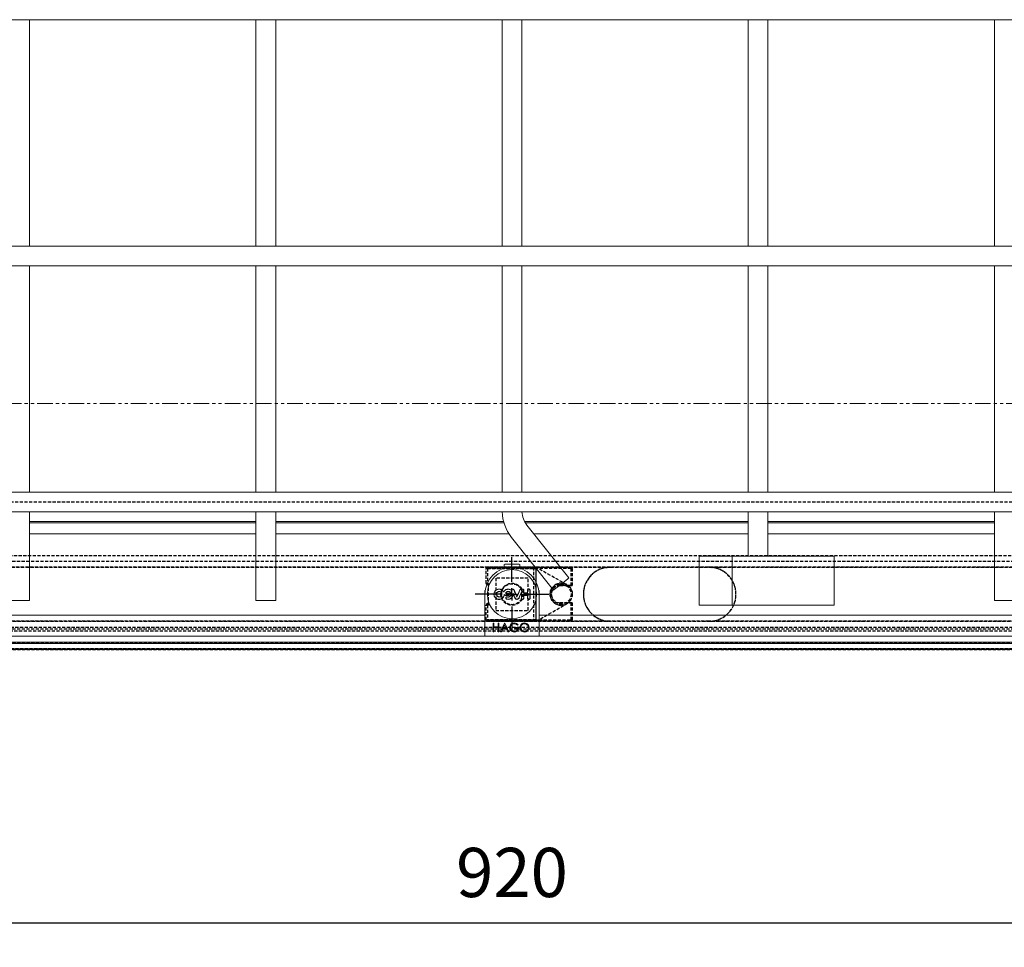
# Model space of a CAD drawing. Units: millimetres. Extents: x 1645 to 4615, y -824 to 1276.
# Drawn here: x 2908 to 3308, y -39 to 338 of the extents above; entities that cross this region are included whole.
import ezdxf

# ---------------------------------------------------------------- set-up
doc = ezdxf.new("R2010")
doc.units = ezdxf.units.MM
doc.header["$PDSIZE"] = -1
for name, pattern in [('CENTERX2', [20.32, 12.7, -2.54, 2.54, -2.54]), ('HIDDEN', [1.905, 1.27, -0.635]), ('PHANTOM', [12.7, 6.35, -1.27, 1.27, -1.27, 1.27, -1.27])]:
    doc.linetypes.add(name, pattern=pattern)
for name, color, linetype in [('3', 6, 'HIDDEN'), ('7', 4, 'CENTERX2'), ('8', 1, 'Continuous'), ('Maatvoering', 1, 'Continuous')]:
    doc.layers.add(name, color=color, linetype=linetype)
doc.layers.add('SLD-0', color=7, linetype='Continuous', lineweight=15)
doc.styles.add('Storax', font='Arial.ttf')
doc.dimstyles.new('Storax', dxfattribs={"dimscale": 30, "dimtxt": 2, "dimasz": 2.75, "dimexe": 1, "dimexo": 4, "dimgap": 1, "dimtad": 1, "dimdec": 1, "dimdsep": 46, "dimtxsty": 'Storax', "dimcen": 1, "dimadec": 0, "dimazin": 0, "dimtfac": 0.7, "dimtdec": 1, "dimtofl": 0, "dimtmove": 0, "dimatfit": 3, "dimfxl": 1, "dimtolj": 1, "dimarcsym": 0})

# ---------------------------------------------------------------- blocks, each defined once
blk = doc.blocks.new('*D9')
at = {"layer": 'Defpoints', "color": 0, "transparency": 16777216}
for p in [(2647.95, 81.98), (3567.95, 81.98), (3567.95, -29.02)]:
    blk.add_point(p, dxfattribs=at)
at = {"layer": 'Maatvoering', "color": 0, "lineweight": -2, "transparency": 16777216}
for p, q in [((2647.95, 41.98), (2647.95, -39.02)), ((3567.95, 41.98), (3567.95, -39.02)), ((2675.45, -29.02), (3540.45, -29.02))]:
    blk.add_line(p, q, dxfattribs=at)
at = {"layer": 'Maatvoering', "color": 0, "transparency": 16777216}
for points in [[(2675.45, -24.43), (2675.45, -33.6), (2647.95, -29.02)], [(3540.45, -24.43), (3540.45, -33.6), (3567.95, -29.02)]]:
    blk.add_solid(points, dxfattribs=at)
at = {"layer": 'Maatvoering', "color": 0, "transparency": 16777216, "insert": (3107.95, 1.41), "char_height": 20, "attachment_point": 2, "style": 'Storax'}
blk.add_mtext('\\A1;920', dxfattribs=at)
blk = doc.blocks.new('SW_CENTERMARKSYMBOL_4')
at = {"layer": '7', "color": 0}
for p, q in [((0, 2), (0, 6)), ((-2, 0), (-6, 0)), ((0, 0), (-1, 0)), ((0, 0), (0, 1)), ((0, 0), (0, -1)), ((0, 0), (1, 0)), ((2, 0), (6, 0)), ((0, -2), (0, -6))]:
    blk.add_line(p, q, dxfattribs=at)

msp = doc.modelspace()

# ---------------------------------------------------------------- linework, layer by layer
at = {"layer": '3'}
for p, q in [((2707.95, 141.98), (3507.95, 141.98)), ((3529.81, 120.12), (2686.09, 120.12)), ((2683.95, 117.98), (3531.95, 117.98)), ((3534.45, 115.48), (2681.45, 115.48)), ((2750.45, 115.48), (3147.95, 115.48)), ((3097.45, 108.88), (3097.45, 114.93)), ((3097.95, 114.93), (3097.45, 114.93)), ((3097.95, 114.93), (3097.95, 115.43)), ((3097.95, 115.43), (3131.95, 115.43)), ((3117.62, 115.43), (3097.95, 115.43)), ((3097.95, 114.93), (3097.95, 108.88)), ((3131.95, 114.93), (3097.95, 114.93)), ((3097.95, 114.93), (3117.65, 114.93)), ((3116.65, 115.43), (3116.65, 93.53)), ((3116.65, 115.43), (3131.95, 115.43)), ((3117.62, 115.43), (3116.65, 115.43)), ((3117.65, 115.43), (3117.65, 93.53)), ((3117.65, 114.93), (3117.65, 115.43)), ((3117.65, 114.93), (3117.65, 94.03)), ((3130.17, 108.39), (3117.87, 115.36)), ((3131.95, 114.93), (3131.95, 115.43)), ((3131.95, 107.98), (3131.95, 114.93)), ((3131.95, 114.93), (3132.45, 114.93)), ((3132.45, 114.93), (3132.45, 107.98)), ((3147.95, 115.48), (3187.95, 115.48)), ((3187.95, 115.48), (3534.45, 115.48)), ((3097.95, 108.88), (3097.45, 108.88)), ((3097.95, 108.88), (3098.45, 108.88)), ((3097.95, 108.88), (3097.95, 108.38)), ((3098.45, 108.38), (3097.95, 108.38)), ((3098.45, 100.08), (3098.45, 108.88)), ((3098.45, 108.88), (3098.45, 108.38)), ((3114.5, 111.03), (3101.4, 111.03)), ((3101.4, 111.03), (3101.4, 97.93)), ((3114.5, 97.93), (3114.5, 111.03)), ((3131.95, 107.98), (3127.45, 107.98)), ((3127.45, 107.98), (3132.45, 107.98)), ((3132.45, 107.98), (3131.95, 107.98)), ((3097.45, 100.08), (3097.95, 100.08)), ((3097.45, 94.03), (3097.45, 100.08)), ((3097.95, 100.58), (3097.95, 100.08)), ((3097.95, 100.58), (3098.45, 100.58)), ((3097.95, 100.08), (3097.95, 94.03)), ((3098.45, 100.08), (3097.95, 100.08)), ((3098.45, 100.58), (3098.45, 100.08)), ((3117.87, 93.59), (3130.17, 100.56)), ((3127.45, 100.98), (3131.95, 100.98)), ((3132.45, 100.98), (3127.45, 100.98)), ((3131.95, 94.03), (3131.95, 100.98)), ((3131.95, 100.98), (3132.45, 100.98)), ((3132.45, 100.98), (3132.45, 94.03)), ((3101.4, 97.93), (3114.5, 97.93)), ((2659.45, 93.48), (3556.45, 93.48)), ((3147.95, 93.48), (2750.45, 93.48)), ((3097.45, 94.03), (3097.95, 94.03)), ((3097.95, 94.03), (3131.95, 94.03)), ((3097.95, 93.53), (3097.95, 94.03)), ((3117.65, 94.03), (3097.95, 94.03)), ((3131.95, 93.53), (3097.95, 93.53)), ((3097.95, 93.53), (3117.62, 93.53)), ((3131.95, 93.53), (3116.65, 93.53)), ((3116.65, 93.53), (3117.62, 93.53)), ((3117.65, 93.53), (3117.65, 94.03)), ((3131.95, 93.53), (3131.95, 94.03)), ((3132.45, 94.03), (3131.95, 94.03)), ((3187.95, 93.48), (3147.95, 93.48)), ((3556.45, 93.48), (3187.95, 93.48)), ((3560.45, 89.48), (2655.45, 89.48)), ((3559.64, 90.29), (2656.27, 90.29)), ((3558.95, 90.98), (2656.95, 90.98)), ((3565.45, 84.48), (2650.45, 84.48)), ((2647.95, 81.98), (3567.95, 81.98)), ((3551.39, 82.29), (2664.52, 82.29)), ((2664.88, 82.29), (3551.03, 82.29))]:
    msp.add_line(p, q, dxfattribs=at)
for centre, radius in [((3107.95, 104.48), 4.5), ((3107.95, 104.48), 4.5), ((3107.95, 104.48), 4.25), ((3107.95, 104.48), 4.25), ((3127.95, 104.48), 4.5), ((3127.95, 104.48), 4.5), ((3127.95, 104.48), 4.5), ((3127.95, 104.48), 4)]:
    msp.add_circle(centre, radius, dxfattribs=at)
for centre, radius, start, end in [((3097.95, 114.93), 0.5, 90, 180), ((3097.95, 114.93), 0.5, 90, 180), ((3117.62, 114.93), 0.5, 60.4692, 90), ((3117.62, 114.93), 0.5, 86.3555, 90), ((3117.62, 114.93), 0.5, 60.4692, 86.3555), ((3131.95, 114.93), 0.5, 0, 90), ((3131.95, 114.93), 0.5, 0, 90), ((3147.95, 104.48), 11, 99.292, 270), ((3147.95, 104.48), 11, 102.2388, 257.7612), ((3187.95, 104.48), 11, 270, 80.708), ((3187.95, 104.48), 11, 282.2388, 77.7612), ((3097.95, 108.88), 0.5, 180, 270), ((3097.95, 108.88), 0.5, 180, 270), ((3127.95, 104.48), 4.5, 60.4692, 299.5308), ((3127.95, 104.48), 4.5, 299.5308, 60.4692), ((3127.45, 104.48), 3.5, 90, 270), ((3127.45, 104.48), 3.5, 90, 270), ((3097.95, 100.08), 0.5, 90, 180), ((3097.95, 100.08), 0.5, 90, 180), ((3097.95, 94.03), 0.5, 180, 270), ((3097.95, 94.03), 0.5, 180, 270), ((3117.62, 94.03), 0.5, 270, 299.5308), ((3117.62, 94.03), 0.5, 270, 273.6445), ((3117.62, 94.03), 0.5, 273.6445, 299.5308), ((3131.95, 94.03), 0.5, 270, 0), ((3131.95, 94.03), 0.5, 270, 0)]:
    msp.add_arc(centre, radius, start, end, dxfattribs=at)
for points, knots in [([(3147.95, 115.48), (3147.95, 115.48), (3147.77, 115.48), (3147, 115.46), (3146.23, 115.33), (3145.62, 115.23)], [0, 0, 0, 0, 0.008883, 0.220677, 1, 1, 1, 1]), ([(3146.18, 115.33), (3146.34, 115.36), (3146.93, 115.45), (3147.52, 115.46), (3147.95, 115.48)], [0, 0, 0, 0, 0.280434, 1, 1, 1, 1]), ([(3190.28, 115.23), (3190.18, 115.25), (3189.41, 115.41), (3188.63, 115.48), (3187.96, 115.48), (3187.95, 115.48)], [0, 0, 0, 0, 0.139598, 0.991117, 1, 1, 1, 1]), ([(3187.95, 115.48), (3188.12, 115.48), (3188.71, 115.47), (3189.3, 115.39), (3189.73, 115.33)], [0, 0, 0, 0, 0.280408, 1, 1, 1, 1]), ([(3145.62, 93.73), (3145.73, 93.7), (3146.49, 93.55), (3147.28, 93.48), (3147.95, 93.48), (3147.95, 93.48)], [0, 0, 0, 0, 0.139598, 0.991117, 1, 1, 1, 1]), ([(3187.95, 93.48), (3187.96, 93.48), (3188.13, 93.48), (3188.91, 93.49), (3189.68, 93.62), (3190.28, 93.73)], [0, 0, 0, 0, 0.0088834, 0.2206803, 1, 1, 1, 1])]:
    msp.add_open_spline(points, degree=3, knots=knots, dxfattribs=at)
at = {"layer": '8', "linetype": 'PHANTOM', "lineweight": 0}
msp.add_line((2622.95, 181.98), (3592.95, 181.98), dxfattribs=at)
at = {"layer": 'SLD-0'}
for p, q in [((2685.95, 337.98), (3547.95, 337.98)), ((2911.95, 245.98), (2911.95, 337.98)), ((3003.95, 337.98), (3003.95, 245.98)), ((3011.95, 245.98), (3011.95, 337.98)), ((3103.95, 337.98), (3103.95, 245.98)), ((3111.95, 245.98), (3111.95, 337.98)), ((3203.95, 337.98), (3203.95, 245.98)), ((3211.95, 245.98), (3211.95, 337.98)), ((3303.95, 337.98), (3303.95, 245.98)), ((3547.95, 245.98), (2667.95, 245.98)), ((2667.95, 237.98), (3547.95, 237.98)), ((2911.95, 145.98), (2911.95, 237.98)), ((3003.95, 237.98), (3003.95, 145.98)), ((3011.95, 145.98), (3011.95, 237.98)), ((3103.95, 237.98), (3103.95, 145.98)), ((3111.95, 145.98), (3111.95, 237.98)), ((3203.95, 237.98), (3203.95, 145.98)), ((3211.95, 145.98), (3211.95, 237.98)), ((3303.95, 237.98), (3303.95, 145.98)), ((3547.95, 145.98), (2667.95, 145.98)), ((2667.95, 137.98), (3547.95, 137.98)), ((2911.95, 101.98), (2911.95, 137.98)), ((3003.95, 137.98), (3003.95, 101.98)), ((3011.95, 101.98), (3011.95, 137.98)), ((3203.95, 137.98), (3203.95, 119.98)), ((3211.95, 119.98), (3211.95, 137.98)), ((3303.95, 137.98), (3303.95, 101.98)), ((2911.95, 133.98), (3003.95, 133.98)), ((2911.95, 133.48), (3003.95, 133.48)), ((3011.95, 133.98), (3104.54, 133.98)), ((3011.95, 133.48), (3104.68, 133.48)), ((3113.09, 133.98), (3203.95, 133.98)), ((3113.38, 133.48), (3203.95, 133.48)), ((3131.08, 111.09), (3114.02, 132.57)), ((3211.95, 133.98), (3303.95, 133.98)), ((3211.95, 133.48), (3303.95, 133.48)), ((3003.95, 128.98), (2911.95, 128.98)), ((3106.76, 128.98), (3011.95, 128.98)), ((3203.95, 128.98), (3116.87, 128.98)), ((3303.95, 128.98), (3211.95, 128.98)), ((3107.75, 127.59), (3124.82, 106.11)), ((3104.73, 116.38), (3104.73, 114.99)), ((3105.03, 116.68), (3110.88, 116.68)), ((3111.18, 114.99), (3111.18, 116.38)), ((3183.95, 99.98), (3183.95, 119.98)), ((3183.95, 119.98), (3195.85, 119.98)), ((3195.85, 119.98), (3195.85, 119.88)), ((3195.85, 119.88), (3195.95, 119.88)), ((3195.95, 119.88), (3195.95, 119.98)), ((3195.95, 119.98), (3197.45, 119.98)), ((3197.45, 99.98), (3197.45, 119.98)), ((3200.45, 119.98), (3197.45, 119.98)), ((3200.45, 119.98), (3238.83, 119.98)), ((3238.83, 99.98), (3238.83, 119.98)), ((3106.45, 115.48), (3107.95, 115.48)), ((3106.45, 115.37), (3106.45, 115.48)), ((3107.95, 115.48), (3109.45, 115.48)), ((3109.45, 115.37), (3109.45, 115.48)), ((3096.95, 105.98), (3096.95, 104.48)), ((3097.06, 105.98), (3096.95, 105.98)), ((3096.95, 104.48), (3096.95, 87.48)), ((3104.57, 105.49), (3104.57, 105.33)), ((3105.43, 104.97), (3105.32, 104.9)), ((3111.74, 105.08), (3111.81, 105.41)), ((3111.94, 106.47), (3111.94, 106.37)), ((3112.77, 105), (3112.7, 104.92)), ((3112.77, 103.96), (3112.7, 104.03)), ((3114.21, 105.02), (3114.28, 104.95)), ((3114.21, 103.94), (3114.28, 104.01)), ((3118.85, 105.98), (3118.95, 105.98)), ((3118.95, 105.98), (3118.95, 104.48)), ((3118.95, 87.48), (3118.95, 104.48)), ((2911.95, 101.98), (2903.95, 101.98)), ((3011.95, 101.98), (3003.95, 101.98)), ((3109.96, 103.5), (3109.96, 103.33)), ((3195.95, 100.08), (3195.85, 100.08)), ((3195.85, 100.08), (3195.85, 99.98)), ((3195.95, 99.98), (3195.95, 100.08)), ((3311.95, 101.98), (3303.95, 101.98)), ((3183.95, 99.98), (3195.85, 99.98)), ((3195.95, 99.98), (3197.45, 99.98)), ((3197.45, 99.98), (3200.45, 99.98)), ((3200.45, 99.98), (3238.83, 99.98)), ((2681.45, 95.98), (3096.95, 95.98)), ((3100.24, 92.7), (3100.56, 92.7)), ((3100.24, 89.2), (3100.24, 92.7)), ((3100.56, 92.7), (3100.56, 91.27)), ((3102.35, 92.7), (3102.66, 92.7)), ((3102.35, 91.27), (3102.35, 92.7)), ((3102.66, 92.7), (3102.66, 89.2)), ((3103.29, 89.2), (3104.95, 92.7)), ((3104.97, 92.02), (3104.34, 90.68)), ((3104.95, 92.7), (3105, 92.7)), ((3105.59, 90.68), (3104.97, 92.02)), ((3105, 92.7), (3106.61, 89.2)), ((3110.43, 92.1), (3110.16, 91.85)), ((3118.95, 95.98), (3534.45, 95.98)), ((3100.56, 89.2), (3100.24, 89.2)), ((3100.56, 91.27), (3102.35, 91.27)), ((3100.56, 90.91), (3100.56, 89.2)), ((3102.35, 90.91), (3100.56, 90.91)), ((3102.35, 89.2), (3102.35, 90.91)), ((3102.66, 89.2), (3102.35, 89.2)), ((3103.64, 89.2), (3103.29, 89.2)), ((3104.17, 90.32), (3103.64, 89.2)), ((3105.75, 90.32), (3104.17, 90.32)), ((3104.34, 90.68), (3105.59, 90.68)), ((3106.27, 89.2), (3105.75, 90.32)), ((3106.61, 89.2), (3106.27, 89.2)), ((3109.17, 90.91), (3110.65, 90.91)), ((3109.17, 90.55), (3109.17, 90.91)), ((3110.34, 90.55), (3109.17, 90.55)), ((2650.45, 84.48), (3565.45, 84.48)), ((3564.95, 84.98), (2650.95, 84.98)), ((2653.45, 87.48), (3096.95, 87.48)), ((3096.95, 87.48), (3118.95, 87.48)), ((3118.95, 87.48), (3562.45, 87.48)), ((3567.95, 81.98), (2647.95, 81.98))]:
    msp.add_line(p, q, dxfattribs=at)
at = {"layer": 'SLD-0', "flags": 128}
for points in [[(3131.08, 111.09), (3130.95, 110.98), (3130.54, 110.66), (3129.91, 110.15), (3129.1, 109.51), (3128.19, 108.79), (3127.26, 108.05), (3126.39, 107.36), (3125.66, 106.78), (3125.13, 106.36), (3124.86, 106.14), (3124.82, 106.11)], [(3108.01, 105.66), (3108, 105.69), (3107.99, 105.72), (3107.97, 105.75), (3107.96, 105.78), (3107.95, 105.81), (3107.93, 105.83), (3107.92, 105.86), (3107.91, 105.89)]]:
    msp.add_lwpolyline(points, dxfattribs=at)
at = {"layer": 'SLD-0'}
msp.add_circle((3107.95, 104.48), 10, dxfattribs=at)
for centre, radius, start, end in [((3121.45, 138.48), 17.5, 181.6372, 218.4746), ((3121.45, 138.48), 9.5, 183.017, 218.4746), ((3105.03, 116.38), 0.3, 90, 180), ((3110.88, 116.38), 0.3, 0, 90), ((3107.95, 104.48), 11, 0, 180), ((3107.98, -273.66), 377.72, 90.2397, 90.4052), ((3107.92, 473.07), 368.18, 269.5959, 269.7635), ((3107.92, 470.78), 365.82, 269.6104, 269.7621), ((2764.72, -46.51), 375.51, 23.4581, 23.7758), ((2767.84, -45.14), 372.02, 23.4559, 23.7094), ((3451.02, 255.39), 373.42, 203.5429, 204.0297), ((3449.14, 254.56), 371.3, 203.5416, 204.0066), ((2766.51, 254.67), 375.25, 336.2429, 336.703), ((2765.54, 255.1), 376.37, 336.218, 336.701), ((3450.34, -46.13), 370.89, 155.8843, 156.2964), ((3447.81, -45.02), 368.06, 155.9328, 156.2968), ((2736, 104.48), 375.75, 359.7585, 0.0917), ((2733.75, 104.48), 378.06, 359.76, 0.1411), ((3481.89, 104.48), 369.19, 179.7542, 179.9307), ((3108, 474.57), 369.67, 270.7274, 270.9725), ((3108.09, -259.88), 363.94, 89.0256, 89.2745), ((3481.95, 104.48), 369.25, 180.0693, 180.2458), ((3479.2, 104.48), 366.43, 179.7525, 179.9191), ((3107.98, 473.98), 369.01, 270.7435, 270.967), ((2737.26, 104.48), 376.95, 0.082, 0.2407), ((2735.06, 104.48), 379.22, 0.0709, 0.2392), ((2735.01, 104.48), 379.27, 359.7608, 359.9291), ((3480.54, 104.48), 365.31, 179.7516, 180.2484), ((3478.15, 104.48), 362.84, 179.7499, 180.2501), ((3107.96, -268.52), 372.51, 90.2402, 90.4079), ((3108.08, -258.21), 362.2, 89.0309, 89.2586), ((3479.25, 104.48), 366.48, 180.0809, 180.2475), ((2737.26, 104.48), 376.95, 359.7593, 359.918)]:
    msp.add_arc(centre, radius, start, end, dxfattribs=at)
for points, knots in [([(3104.57, 105.49), (3104.46, 105.65), (3104.22, 106.02), (3103.65, 106.41), (3102.96, 106.62), (3102.24, 106.58), (3101.65, 106.34), (3101.16, 105.95), (3100.78, 105.44), (3100.58, 104.74), (3100.61, 104.02), (3100.88, 103.35), (3101.35, 102.81), (3101.98, 102.45), (3102.69, 102.32), (3103.4, 102.44), (3104.04, 102.78), (3104.53, 103.32), (3104.75, 103.83), (3104.8, 104.13), (3104.81, 104.2)], [0, 0, 0, 0, 0.049883, 0.109442, 0.169193, 0.2291, 0.289055, 0.326803, 0.386351, 0.445903, 0.505327, 0.564699, 0.624148, 0.683767, 0.743577, 0.803514, 0.863457, 0.923285, 0.982925, 1, 1, 1, 1]), ([(3104.76, 104.41), (3104.73, 104.19), (3104.67, 103.75), (3104.32, 103.15), (3103.8, 102.7), (3103.14, 102.44), (3102.45, 102.41), (3101.78, 102.62), (3101.21, 103.04), (3100.82, 103.62), (3100.64, 104.29), (3100.7, 104.99), (3100.94, 105.54), (3101.32, 106.01), (3101.83, 106.36), (3102.5, 106.55), (3103.2, 106.5), (3103.84, 106.23), (3104.31, 105.81), (3104.5, 105.47), (3104.57, 105.33)], [0, 0, 0, 0, 0.054424, 0.112141, 0.169974, 0.227988, 0.286167, 0.344426, 0.402642, 0.460709, 0.518591, 0.576328, 0.63403, 0.669936, 0.728036, 0.786134, 0.844351, 0.902609, 0.960786, 1, 1, 1, 1]), ([(3101.63, 104.48), (3101.64, 104.6), (3101.67, 104.86), (3101.86, 105.19), (3102.15, 105.45), (3102.5, 105.6), (3102.89, 105.62), (3103.26, 105.51), (3103.58, 105.29), (3103.8, 104.97), (3103.9, 104.6), (3103.88, 104.21), (3103.73, 103.86), (3103.47, 103.57), (3103.13, 103.39), (3102.75, 103.33), (3102.37, 103.39), (3102.03, 103.59), (3101.78, 103.88), (3101.65, 104.19), (3101.63, 104.4), (3101.63, 104.48)], [0, 0, 0, 0, 0.053465, 0.106924, 0.160476, 0.214188, 0.268053, 0.321993, 0.375898, 0.429673, 0.483281, 0.536755, 0.590192, 0.643703, 0.697362, 0.751184, 0.805111, 0.859039, 0.912865, 0.966521, 1, 1, 1, 1]), ([(3101.7, 104.48), (3101.71, 104.36), (3101.73, 104.12), (3101.92, 103.8), (3102.18, 103.56), (3102.52, 103.42), (3102.88, 103.4), (3103.23, 103.51), (3103.52, 103.72), (3103.73, 104.01), (3103.83, 104.36), (3103.81, 104.72), (3103.67, 105.06), (3103.42, 105.33), (3103.11, 105.5), (3102.75, 105.56), (3102.39, 105.49), (3102.07, 105.31), (3101.84, 105.04), (3101.72, 104.74), (3101.7, 104.55), (3101.7, 104.48)], [0, 0, 0, 0, 0.053457, 0.106917, 0.160466, 0.214178, 0.268045, 0.321989, 0.375897, 0.42967, 0.483278, 0.536753, 0.590187, 0.643694, 0.697352, 0.751176, 0.805106, 0.859037, 0.912863, 0.966523, 1, 1, 1, 1]), ([(3107.81, 106), (3107.71, 106.08), (3107.43, 106.31), (3106.86, 106.54), (3106.15, 106.58), (3105.47, 106.39), (3104.92, 106), (3104.68, 105.65), (3104.57, 105.49)], [0, 0, 0, 0, 0.102492, 0.288362, 0.474272, 0.660204, 0.846132, 1, 1, 1, 1]), ([(3104.57, 105.33), (3104.68, 105.51), (3104.9, 105.89), (3105.45, 106.29), (3106.1, 106.5), (3106.79, 106.48), (3107.43, 106.24), (3107.82, 105.91), (3107.98, 105.7), (3108.01, 105.66)], [0, 0, 0, 0, 0.152711, 0.315432, 0.478189, 0.640985, 0.803795, 0.966586, 1, 1, 1, 1]), ([(3105.31, 104.05), (3105.24, 104.06), (3105.1, 104.07), (3104.92, 104.17), (3104.81, 104.29), (3104.77, 104.38), (3104.76, 104.41)], [0, 0, 0, 0, 0.291491, 0.583288, 0.874964, 1, 1, 1, 1]), ([(3104.81, 104.2), (3104.8, 104.22), (3104.78, 104.27), (3104.77, 104.35), (3104.76, 104.41)], [0, 0, 0, 0, 0.361265, 1, 1, 1, 1]), ([(3104.81, 104.2), (3104.81, 104.19), (3104.87, 104.13), (3104.99, 104.04), (3105.17, 103.99), (3105.28, 103.98), (3105.31, 103.98)], [0, 0, 0, 0, 0.029393, 0.432769, 0.836435, 1, 1, 1, 1]), ([(3106.05, 103.37), (3106.08, 103.36), (3106.24, 103.31), (3106.54, 103.3), (3106.92, 103.41), (3107.25, 103.65), (3107.47, 103.97), (3107.58, 104.36), (3107.55, 104.75), (3107.4, 105.12), (3107.13, 105.41), (3106.78, 105.6), (3106.39, 105.66), (3105.99, 105.59), (3105.65, 105.39), (3105.43, 105.14), (3105.35, 104.96), (3105.32, 104.9)], [0, 0, 0, 0, 0.018777, 0.091449, 0.164128, 0.236806, 0.309467, 0.382108, 0.454731, 0.527353, 0.599981, 0.672627, 0.745294, 0.817974, 0.890651, 0.96332, 1, 1, 1, 1]), ([(3105.43, 104.97), (3105.44, 105), (3105.52, 105.14), (3105.72, 105.35), (3106.04, 105.53), (3106.41, 105.59), (3106.78, 105.52), (3107.11, 105.34), (3107.35, 105.06), (3107.47, 104.75), (3107.51, 104.43), (3107.45, 104.11), (3107.27, 103.78), (3106.99, 103.53), (3106.65, 103.39), (3106.33, 103.37), (3106.14, 103.42), (3106.07, 103.44)], [0, 0, 0, 0, 0.021688, 0.09584, 0.17001, 0.244202, 0.318406, 0.392611, 0.466805, 0.540975, 0.587384, 0.66153, 0.735677, 0.809832, 0.884009, 0.958206, 1, 1, 1, 1]), ([(3105.78, 102.49), (3106, 102.44), (3106.45, 102.35), (3107.15, 102.5), (3107.76, 102.86), (3108.21, 103.41), (3108.44, 103.97), (3108.46, 104.33), (3108.47, 104.45)], [0, 0, 0, 0, 0.175635, 0.357413, 0.539186, 0.720931, 0.902622, 1, 1, 1, 1]), ([(3108.36, 104.88), (3108.38, 104.66), (3108.43, 104.21), (3108.21, 103.55), (3107.8, 103), (3107.23, 102.61), (3106.57, 102.44), (3106.08, 102.48), (3105.83, 102.55), (3105.8, 102.56)], [0, 0, 0, 0, 0.161893, 0.324786, 0.487691, 0.650631, 0.81362, 0.976643, 1, 1, 1, 1]), ([(3106.4, 103.99), (3106.45, 103.99), (3106.56, 104), (3106.71, 104.09), (3106.82, 104.21), (3106.88, 104.37), (3106.89, 104.54), (3106.84, 104.7), (3106.74, 104.83), (3106.61, 104.93), (3106.48, 104.96), (3106.41, 104.97), (3106.4, 104.97)], [0, 0, 0, 0, 0.107571, 0.215276, 0.322959, 0.430621, 0.538244, 0.64585, 0.753475, 0.861118, 0.968796, 1, 1, 1, 1]), ([(3106.4, 104.9), (3106.44, 104.89), (3106.54, 104.88), (3106.66, 104.81), (3106.76, 104.7), (3106.81, 104.57), (3106.82, 104.43), (3106.78, 104.29), (3106.69, 104.17), (3106.58, 104.09), (3106.47, 104.06), (3106.41, 104.06), (3106.4, 104.06)], [0, 0, 0, 0, 0.10755, 0.215253, 0.322932, 0.430584, 0.538199, 0.645814, 0.753446, 0.861084, 0.968759, 1, 1, 1, 1]), ([(3108.74, 106.26), (3108.73, 106.29), (3108.68, 106.37), (3108.58, 106.47), (3108.43, 106.54), (3108.26, 106.56), (3108.1, 106.52), (3107.95, 106.43), (3107.85, 106.3), (3107.8, 106.15), (3107.8, 106.05), (3107.81, 106)], [0, 0, 0, 0, 0.0752, 0.193031, 0.310809, 0.428565, 0.546313, 0.664092, 0.781893, 0.89973, 1, 1, 1, 1]), ([(3107.88, 105.88), (3107.85, 105.91), (3107.83, 105.96), (3107.81, 105.99), (3107.81, 106)], [0, 0, 0, 0, 0.793871, 1, 1, 1, 1]), ([(3107.91, 105.89), (3107.89, 105.93), (3107.87, 106.02), (3107.87, 106.16), (3107.93, 106.29), (3108.02, 106.4), (3108.15, 106.47), (3108.29, 106.49), (3108.43, 106.47), (3108.56, 106.4), (3108.64, 106.31), (3108.67, 106.25), (3108.68, 106.23)], [0, 0, 0, 0, 0.095319, 0.202458, 0.30964, 0.416801, 0.523942, 0.631055, 0.738138, 0.845211, 0.952283, 1, 1, 1, 1]), ([(3107.88, 105.88), (3107.88, 105.86), (3107.93, 105.8), (3107.97, 105.72), (3108.01, 105.66)], [0, 0, 0, 0, 0.201163, 1, 1, 1, 1]), ([(3108.47, 104.45), (3108.45, 104.52), (3108.43, 104.65), (3108.38, 104.81), (3108.36, 104.88)], [0, 0, 0, 0, 0.537643, 1, 1, 1, 1]), ([(3111.94, 106.47), (3111.9, 106.49), (3111.82, 106.55), (3111.66, 106.58), (3111.49, 106.56), (3111.33, 106.49), (3111.22, 106.38), (3111.18, 106.3), (3111.16, 106.26)], [0, 0, 0, 0, 0.140206, 0.325537, 0.511164, 0.697071, 0.883086, 1, 1, 1, 1]), ([(3111.22, 106.24), (3111.25, 106.28), (3111.29, 106.36), (3111.41, 106.45), (3111.55, 106.5), (3111.7, 106.5), (3111.84, 106.46), (3111.9, 106.4), (3111.94, 106.37)], [0, 0, 0, 0, 0.163539, 0.336693, 0.510029, 0.683443, 0.856709, 1, 1, 1, 1]), ([(3112.77, 106.06), (3112.77, 106.12), (3112.75, 106.23), (3112.67, 106.39), (3112.54, 106.51), (3112.37, 106.57), (3112.2, 106.58), (3112.05, 106.54), (3111.97, 106.49), (3111.94, 106.47)], [0, 0, 0, 0, 0.14957, 0.299297, 0.449007, 0.598937, 0.749225, 0.89986, 1, 1, 1, 1]), ([(3111.94, 106.37), (3111.96, 106.4), (3112.03, 106.45), (3112.15, 106.5), (3112.31, 106.51), (3112.45, 106.47), (3112.58, 106.38), (3112.66, 106.26), (3112.7, 106.14), (3112.7, 106.08), (3112.7, 106.06)], [0, 0, 0, 0, 0.10049, 0.242851, 0.38533, 0.527728, 0.669849, 0.81162, 0.953135, 1, 1, 1, 1]), ([(3115.31, 106.06), (3115.3, 106.12), (3115.29, 106.25), (3115.2, 106.41), (3115.06, 106.54), (3114.89, 106.61), (3114.7, 106.62), (3114.52, 106.57), (3114.36, 106.46), (3114.25, 106.31), (3114.21, 106.17), (3114.2, 106.08), (3114.2, 106.06)], [0, 0, 0, 0, 0.106053, 0.212218, 0.318495, 0.425232, 0.532582, 0.64043, 0.74844, 0.856208, 0.963417, 1, 1, 1, 1]), ([(3114.27, 106.06), (3114.28, 106.11), (3114.29, 106.22), (3114.37, 106.37), (3114.49, 106.48), (3114.64, 106.54), (3114.81, 106.55), (3114.97, 106.51), (3115.1, 106.41), (3115.2, 106.27), (3115.23, 106.15), (3115.24, 106.08), (3115.24, 106.06)], [0, 0, 0, 0, 0.106384, 0.212876, 0.319832, 0.427387, 0.535334, 0.643293, 0.750881, 0.857869, 0.964299, 1, 1, 1, 1]), ([(3106.07, 103.44), (3106.03, 103.45), (3105.93, 103.47), (3105.77, 103.44), (3105.62, 103.36), (3105.5, 103.24), (3105.43, 103.08), (3105.42, 102.91), (3105.47, 102.75), (3105.56, 102.61), (3105.67, 102.53), (3105.75, 102.5), (3105.78, 102.49)], [0, 0, 0, 0, 0.09064, 0.197719, 0.304866, 0.412069, 0.51926, 0.626404, 0.733469, 0.840469, 0.947435, 1, 1, 1, 1]), ([(3105.8, 102.56), (3105.76, 102.57), (3105.68, 102.61), (3105.58, 102.7), (3105.51, 102.83), (3105.49, 102.98), (3105.52, 103.12), (3105.6, 103.24), (3105.71, 103.34), (3105.84, 103.39), (3105.96, 103.39), (3106.03, 103.37), (3106.05, 103.37)], [0, 0, 0, 0, 0.094021, 0.201047, 0.308023, 0.41501, 0.522014, 0.629125, 0.736283, 0.843491, 0.950678, 1, 1, 1, 1]), ([(3109.13, 102.94), (3109.17, 102.86), (3109.26, 102.69), (3109.5, 102.5), (3109.79, 102.39), (3110.1, 102.39), (3110.4, 102.49), (3110.65, 102.67), (3110.75, 102.85), (3110.8, 102.94)], [0, 0, 0, 0, 0.130021, 0.275587, 0.421202, 0.566816, 0.712372, 0.857843, 1, 1, 1, 1]), ([(3110.73, 102.97), (3110.69, 102.89), (3110.59, 102.72), (3110.36, 102.55), (3110.09, 102.46), (3109.8, 102.46), (3109.54, 102.56), (3109.32, 102.74), (3109.23, 102.9), (3109.19, 102.97)], [0, 0, 0, 0, 0.142265, 0.287615, 0.432999, 0.578463, 0.724022, 0.869626, 1, 1, 1, 1]), ([(3111.74, 102.89), (3111.75, 102.84), (3111.76, 102.72), (3111.84, 102.57), (3111.97, 102.45), (3112.14, 102.38), (3112.31, 102.37), (3112.48, 102.42), (3112.63, 102.52), (3112.73, 102.66), (3112.77, 102.8), (3112.77, 102.87), (3112.77, 102.89)], [0, 0, 0, 0, 0.106784, 0.21369, 0.320828, 0.428194, 0.535673, 0.643093, 0.7503, 0.857243, 0.963988, 1, 1, 1, 1]), ([(3112.7, 102.89), (3112.69, 102.84), (3112.69, 102.74), (3112.61, 102.61), (3112.5, 102.51), (3112.36, 102.45), (3112.21, 102.44), (3112.06, 102.48), (3111.93, 102.57), (3111.85, 102.69), (3111.81, 102.81), (3111.81, 102.88), (3111.81, 102.89)], [0, 0, 0, 0, 0.106559, 0.213272, 0.319978, 0.426832, 0.533935, 0.64128, 0.748751, 0.856177, 0.96342, 1, 1, 1, 1]), ([(3114.2, 102.89), (3114.21, 102.83), (3114.22, 102.71), (3114.32, 102.54), (3114.45, 102.42), (3114.63, 102.34), (3114.82, 102.33), (3115, 102.38), (3115.16, 102.49), (3115.27, 102.65), (3115.31, 102.79), (3115.31, 102.87), (3115.31, 102.89)], [0, 0, 0, 0, 0.106378, 0.212867, 0.319827, 0.427388, 0.535344, 0.64331, 0.7509, 0.857892, 0.964322, 1, 1, 1, 1]), ([(3115.24, 102.89), (3115.23, 102.84), (3115.22, 102.73), (3115.14, 102.59), (3115.02, 102.48), (3114.87, 102.41), (3114.7, 102.4), (3114.55, 102.45), (3114.41, 102.54), (3114.31, 102.68), (3114.28, 102.8), (3114.27, 102.87), (3114.27, 102.89)], [0, 0, 0, 0, 0.10605, 0.212238, 0.31852, 0.425263, 0.532612, 0.640457, 0.748451, 0.856218, 0.963439, 1, 1, 1, 1]), ([(3106.97, 90.95), (3107.01, 91.23), (3107.08, 91.78), (3107.58, 92.39), (3108.21, 92.74), (3108.64, 92.77), (3108.85, 92.79)], [0, 0, 0, 0, 0.279578, 0.559075, 0.779416, 1, 1, 1, 1]), ([(3108.84, 92.43), (3108.62, 92.41), (3108.18, 92.35), (3107.66, 91.98), (3107.35, 91.49), (3107.31, 91.14), (3107.29, 90.97)], [0, 0, 0, 0, 0.279854, 0.559564, 0.779839, 1, 1, 1, 1]), ([(3110.16, 91.85), (3109.94, 92.03), (3109.56, 92.35), (3109.06, 92.41), (3108.84, 92.43)], [0, 0, 0, 0, 0.559806, 1, 1, 1, 1]), ([(3108.85, 92.79), (3109.19, 92.75), (3109.78, 92.68), (3110.23, 92.28), (3110.43, 92.1)], [0, 0, 0, 0, 0.558577, 1, 1, 1, 1]), ([(3111.19, 90.94), (3111.22, 91.21), (3111.29, 91.75), (3111.77, 92.36), (3112.37, 92.73), (3112.8, 92.77), (3113.01, 92.79)], [0, 0, 0, 0, 0.279736, 0.559327, 0.779682, 1, 1, 1, 1]), ([(3113.02, 92.43), (3112.8, 92.4), (3112.36, 92.35), (3111.85, 91.96), (3111.55, 91.46), (3111.52, 91.11), (3111.5, 90.94)], [0, 0, 0, 0, 0.279636, 0.559336, 0.779627, 1, 1, 1, 1]), ([(3113.01, 92.79), (3113.28, 92.76), (3113.83, 92.7), (3114.44, 92.21), (3114.82, 91.6), (3114.85, 91.17), (3114.87, 90.95)], [0, 0, 0, 0, 0.2797429, 0.559334, 0.7795741, 1, 1, 1, 1]), ([(3114.56, 90.95), (3114.53, 91.18), (3114.47, 91.62), (3114.05, 92.1), (3113.54, 92.38), (3113.2, 92.42), (3113.02, 92.43)], [0, 0, 0, 0, 0.279469, 0.558861, 0.779481, 1, 1, 1, 1]), ([(3107.4, 89.77), (3107.26, 89.97), (3107.02, 90.33), (3106.99, 90.76), (3106.97, 90.95)], [0, 0, 0, 0, 0.559314, 1, 1, 1, 1]), ([(3107.29, 90.97), (3107.32, 90.74), (3107.39, 90.27), (3107.86, 89.78), (3108.4, 89.51), (3108.76, 89.49), (3108.95, 89.47)], [0, 0, 0, 0, 0.279053, 0.558582, 0.779234, 1, 1, 1, 1]), ([(3108.92, 89.11), (3108.59, 89.14), (3108.01, 89.2), (3107.59, 89.6), (3107.4, 89.77)], [0, 0, 0, 0, 0.5596137, 1, 1, 1, 1]), ([(3110.65, 90.91), (3110.63, 90.64), (3110.59, 90.12), (3110.14, 89.49), (3109.54, 89.15), (3109.13, 89.13), (3108.92, 89.11)], [0, 0, 0, 0, 0.280354, 0.559366, 0.77937, 1, 1, 1, 1]), ([(3108.95, 89.47), (3109.13, 89.48), (3109.49, 89.51), (3109.93, 89.77), (3110.24, 90.13), (3110.3, 90.41), (3110.34, 90.55)], [0, 0, 0, 0, 0.280258, 0.559938, 0.779943, 1, 1, 1, 1]), ([(3113.04, 89.11), (3112.76, 89.14), (3112.22, 89.2), (3111.62, 89.7), (3111.25, 90.3), (3111.21, 90.72), (3111.19, 90.94)], [0, 0, 0, 0, 0.2796629, 0.559356, 0.7796345, 1, 1, 1, 1]), ([(3111.5, 90.94), (3111.53, 90.72), (3111.58, 90.28), (3112.01, 89.8), (3112.5, 89.51), (3112.85, 89.49), (3113.02, 89.47)], [0, 0, 0, 0, 0.279404, 0.559065, 0.779458, 1, 1, 1, 1]), ([(3113.02, 89.47), (3113.25, 89.5), (3113.69, 89.55), (3114.2, 89.93), (3114.51, 90.43), (3114.54, 90.78), (3114.56, 90.95)], [0, 0, 0, 0, 0.279814, 0.55936, 0.779637, 1, 1, 1, 1]), ([(3114.87, 90.95), (3114.84, 90.68), (3114.78, 90.14), (3114.28, 89.54), (3113.68, 89.17), (3113.25, 89.13), (3113.04, 89.11)], [0, 0, 0, 0, 0.279623, 0.559353, 0.779583, 1, 1, 1, 1])]:
    msp.add_open_spline(points, degree=3, knots=knots, dxfattribs=at)

# ---------------------------------------------------------------- block references
at = {"layer": '7', "xscale": 2.499999900658928, "yscale": 2.499999900658928, "zscale": 2.499999900658928}
msp.add_blockref('SW_CENTERMARKSYMBOL_4', (3107.95, 104.48), dxfattribs=at)

# ---------------------------------------------------------------- dimensions: what is measured, and where the dimension line sits
at = {"layer": 'Maatvoering'}
dim = msp.add_linear_dim(base=(3567.95, -29.02), p1=(2647.95, 81.98), p2=(3567.95, 81.98), dimstyle='Storax', override={"dimscale": 10}, dxfattribs=at)
dim.commit()
dim.dimension.update_dxf_attribs({"geometry": '*D9', "text_midpoint": (3107.95, -29.02), "dimtype": 160})

doc.saveas('drawing.dxf')
